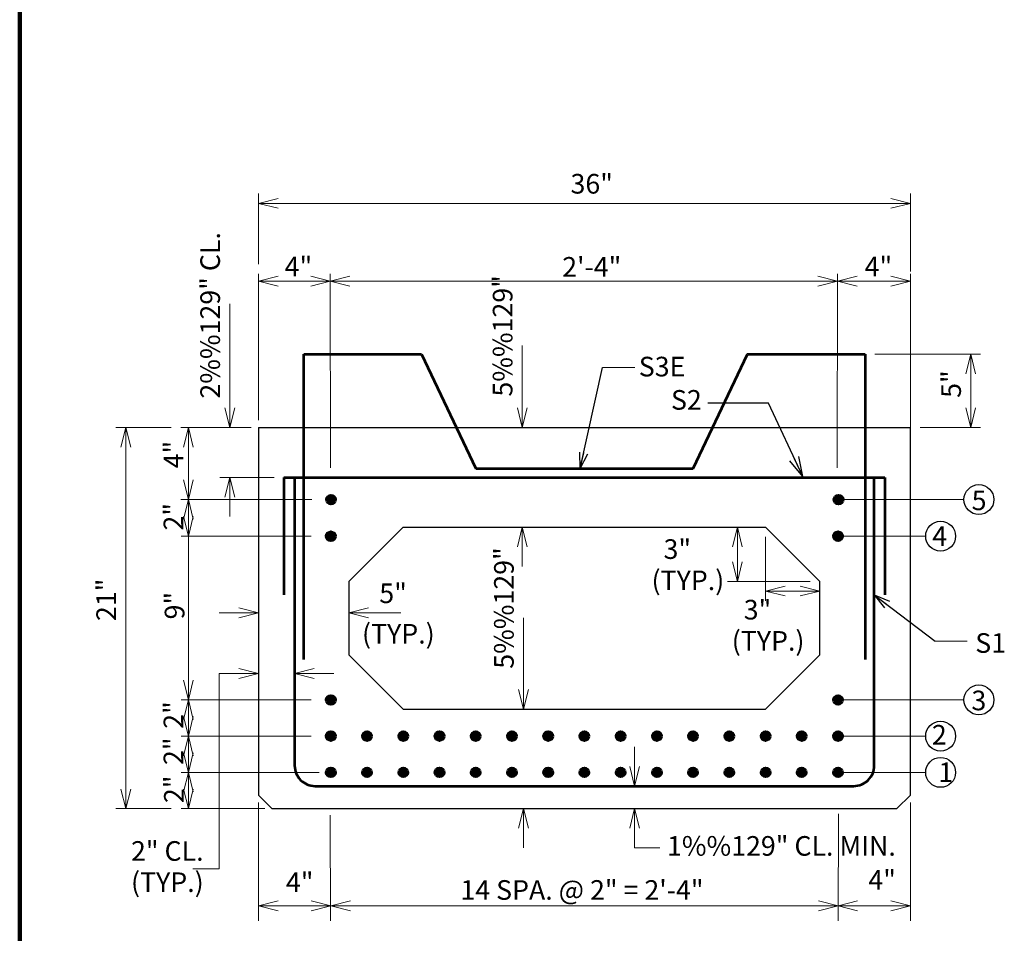
# Model space of a CAD drawing. Units: inches. Extents: x 55966 to 62317, y -7617 to -3581.
# Drawn here: x 56249 to 57353, y -5934 to -4910 of the extents above; entities that cross this region are included whole.
import ezdxf
from ezdxf.enums import TextEntityAlignment as Align

# ---------------------------------------------------------------- set-up
doc = ezdxf.new("R2010")
doc.units = ezdxf.units.IN
doc.header["$MEASUREMENT"] = 0
doc.layers.get('0').update_dxf_attribs({"color": 254})
for name, color, linetype, lineweight in [('Level 1', 254, 'Continuous', 0), ('Level 14', 254, 'Continuous', 0), ('Level 4', 254, 'Continuous', 0), ('Level 59', 254, 'Continuous', 0), ('Level 6', 254, 'Continuous', 0)]:
    doc.layers.add(name, color=color, linetype=linetype, lineweight=lineweight)
doc.styles.add('Style-ITALIC_WORKING', font='ITALIC_WORKING.shx')
doc.dimstyles.get("Standard").update_dxf_attribs({"dimtxt": 0.18, "dimasz": 0.18, "dimexe": 0.18, "dimexo": 0.0625, "dimgap": 0.09, "dimtad": 0, "dimtih": 1, "dimtoh": 1, "dimdec": 4, "dimzin": 0, "dimdsep": 46, "dimtxsty": 'Standard', "dimcen": 0.09, "dimadec": 0, "dimazin": 0, "dimtfac": 1, "dimtdec": 4, "dimtofl": 0, "dimtmove": 0, "dimatfit": 3, "dimfxl": 1, "dimtolj": 1, "dimtzin": 0, "dimarcsym": 0})

# ---------------------------------------------------------------- blocks, each defined once
blk = doc.blocks.new('TerminatorOpen_0.5')
at = {"color": 0, "linetype": 'ByBlock', "lineweight": -2}
for q in [(-1, 0.25), (-1, 0), (-1, -0.25)]:
    blk.add_line((0, 0), q, dxfattribs=at)
blk = doc.blocks.new('*D26')
at = {"layer": 'Defpoints'}
for p in [(57197.436102, -5284.939), (57315.824102, -5321.927984), (57248.133102, -5367.341), (57315.824102, -5367.341)]:
    blk.add_point(p, dxfattribs=at)
at = {"layer": 'Level 1', "color": 2, "linetype": 'Continuous', "lineweight": 0}
for p, q in [((57208.436102, -5284.939), (57326.824102, -5284.939)), ((57315.824102, -5284.939), (57315.824102, -5367.341)), ((57259.133102, -5367.341), (57326.824102, -5367.341))]:
    blk.add_line(p, q, dxfattribs=at)
at = {"layer": 'Level 1', "color": 2, "linetype": 'Continuous', "lineweight": 0, "flags": 128}
for points in [[(57310.324102, -5306.939), (57315.824102, -5284.939), (57321.324102, -5306.939)], [(57321.324102, -5345.341), (57315.824102, -5367.341), (57310.324102, -5345.341)]]:
    blk.add_lwpolyline(points, dxfattribs=at)
at = {"layer": 'Level 1', "color": 2, "linetype": 'Continuous', "lineweight": 30, "style": 'Style-ITALIC_WORKING'}
blk.add_text('5"', height=22, rotation=90, dxfattribs=at).set_placement((57293.824102, -5334.053969), align=Align.MIDDLE_LEFT)
blk = doc.blocks.new('*D27')
at = {"layer": 'Defpoints'}
for p in [(56430.176102, -5367.341), (56368.258102, -5567.44515), (56368.258102, -5794.561), (56430.297102, -5794.561)]:
    blk.add_point(p, dxfattribs=at)
at = {"layer": 'Level 1', "color": 2, "linetype": 'Continuous', "lineweight": 0}
for p, q in [((56419.176102, -5367.341), (56357.258102, -5367.341)), ((56368.258102, -5367.341), (56368.258102, -5794.561)), ((56419.297102, -5794.561), (56357.258102, -5794.561))]:
    blk.add_line(p, q, dxfattribs=at)
at = {"layer": 'Level 1', "color": 2, "linetype": 'Continuous', "lineweight": 0, "flags": 128}
for points in [[(56362.758102, -5389.341), (56368.258102, -5367.341), (56373.758102, -5389.341)], [(56373.758102, -5772.561), (56368.258102, -5794.561), (56362.758102, -5772.561)]]:
    blk.add_lwpolyline(points, dxfattribs=at)
at = {"layer": 'Level 1', "color": 2, "linetype": 'Continuous', "lineweight": 30, "style": 'Style-ITALIC_WORKING'}
blk.add_text('21"', height=22, rotation=90, dxfattribs=at).set_placement((56346.258102, -5584.248299), align=Align.MIDDLE_LEFT)
blk = doc.blocks.new('*D28')
at = {"layer": 'Defpoints'}
for p in [(56888.487417, -5116.021), (57248.133102, -5116.021), (56516.973102, -5194.979), (57248.133102, -5203.257)]:
    blk.add_point(p, dxfattribs=at)
at = {"layer": 'Level 1', "color": 2, "linetype": 'Continuous', "lineweight": 0}
for p, q in [((56516.973102, -5183.979), (56516.973102, -5105.021)), ((57248.133102, -5192.257), (57248.133102, -5105.021)), ((56516.973102, -5116.021), (57248.133102, -5116.021))]:
    blk.add_line(p, q, dxfattribs=at)
at = {"layer": 'Level 1', "color": 2, "linetype": 'Continuous', "lineweight": 0, "flags": 128}
for points in [[(56538.973102, -5121.521), (56516.973102, -5116.021), (56538.973102, -5110.521)], [(57226.133102, -5110.521), (57248.133102, -5116.021), (57226.133102, -5121.521)]]:
    blk.add_lwpolyline(points, dxfattribs=at)
at = {"layer": 'Level 1', "color": 2, "linetype": 'Continuous', "lineweight": 30, "style": 'Style-ITALIC_WORKING'}
blk.add_text('36"', height=22, dxfattribs=at).set_placement((56867.007102, -5094.021), align=Align.MIDDLE_LEFT)
blk = doc.blocks.new('*D30')
at = {"layer": 'Defpoints'}
for p in [(56484.876102, -5281.768512), (56484.876102, -5367.341), (56508.695102, -5367.341), (56545.631102, -5423.207)]:
    blk.add_point(p, dxfattribs=at)
at = {"layer": 'Level 1', "color": 2, "linetype": 'Continuous', "lineweight": 0}
for p, q in [((56484.876102, -5228.674024), (56484.876102, -5367.341)), ((56534.631102, -5423.207), (56473.876102, -5423.207)), ((56484.876102, -5467.207), (56484.876102, -5423.207))]:
    blk.add_line(p, q, dxfattribs=at)
at = {"layer": 'Level 1', "color": 2, "linetype": 'Continuous', "lineweight": 0, "flags": 128}
for points in [[(56490.376102, -5345.341), (56484.876102, -5367.341), (56479.376102, -5345.341)], [(56479.376102, -5445.207), (56484.876102, -5423.207), (56490.376102, -5445.207)]]:
    blk.add_lwpolyline(points, dxfattribs=at)
at = {"layer": 'Level 1', "color": 2, "linetype": 'Continuous', "lineweight": 30, "style": 'Style-ITALIC_WORKING'}
blk.add_text('2%%129" CL.', height=22, rotation=90, dxfattribs=at).set_placement((56462.876102, -5334.863), align=Align.MIDDLE_LEFT)
blk = doc.blocks.new('*D31')
at = {"layer": 'Defpoints'}
for p in [(56516.973102, -5554.825), (56557.595102, -5554.825), (56516.973102, -5643.053), (56537.455768, -5643.053)]:
    blk.add_point(p, dxfattribs=at)
at = {"layer": 'Level 1', "color": 2, "linetype": 'Continuous', "lineweight": 0}
for p, q in [((56472.973102, -5643.053), (56516.973102, -5643.053)), ((56601.595102, -5643.053), (56557.595102, -5643.053))]:
    blk.add_line(p, q, dxfattribs=at)
at = {"layer": 'Level 1', "color": 2, "linetype": 'Continuous', "lineweight": 0, "flags": 128}
for points in [[(56494.973102, -5637.553), (56516.973102, -5643.053), (56494.973102, -5648.553)], [(56579.595102, -5648.553), (56557.595102, -5643.053), (56579.595102, -5637.553)]]:
    blk.add_lwpolyline(points, dxfattribs=at)
blk = doc.blocks.new('*D32')
at = {"layer": 'Defpoints'}
for p in [(56516.973102, -5554.825), (56618.549102, -5554.825), (56618.549102, -5575.124), (56664.710086, -5575.124)]:
    blk.add_point(p, dxfattribs=at)
at = {"layer": 'Level 1', "color": 2, "linetype": 'Continuous', "lineweight": 0}
for p, q in [((56472.973102, -5575.124), (56516.973102, -5575.124)), ((56676.83607, -5575.124), (56618.549102, -5575.124))]:
    blk.add_line(p, q, dxfattribs=at)
at = {"layer": 'Level 1', "color": 2, "linetype": 'Continuous', "lineweight": 0, "flags": 128}
for points in [[(56494.973102, -5569.624), (56516.973102, -5575.124), (56494.973102, -5580.624)], [(56640.549102, -5580.624), (56618.549102, -5575.124), (56640.549102, -5569.624)]]:
    blk.add_lwpolyline(points, dxfattribs=at)
at = {"layer": 'Level 1', "color": 2, "linetype": 'Continuous', "lineweight": 30, "style": 'Style-ITALIC_WORKING'}
blk.add_text('5"', height=22, dxfattribs=at).set_placement((56652.584102, -5553.124), align=Align.MIDDLE_LEFT)
blk = doc.blocks.new('*D33')
at = {"layer": 'Defpoints'}
for p in [(56812.858102, -5304.021677), (56516.973102, -5367.341), (56679.482102, -5479.032), (56812.858102, -5479.032)]:
    blk.add_point(p, dxfattribs=at)
at = {"layer": 'Level 1', "color": 2, "linetype": 'Continuous', "lineweight": 0}
for p, q in [((56812.858102, -5275.439), (56812.858102, -5367.341)), ((56812.858102, -5523.032), (56812.858102, -5479.032))]:
    blk.add_line(p, q, dxfattribs=at)
at = {"layer": 'Level 1', "color": 2, "linetype": 'Continuous', "lineweight": 0, "flags": 128}
for points in [[(56818.358102, -5345.341), (56812.858102, -5367.341), (56807.358102, -5345.341)], [(56807.358102, -5501.032), (56812.858102, -5479.032), (56818.358102, -5501.032)]]:
    blk.add_lwpolyline(points, dxfattribs=at)
at = {"layer": 'Level 1', "color": 2, "linetype": 'Continuous', "lineweight": 30, "style": 'Style-ITALIC_WORKING'}
blk.add_text('5%%129"', height=22, rotation=90, dxfattribs=at).set_placement((56790.858102, -5332.604354), align=Align.MIDDLE_LEFT)
blk = doc.blocks.new('*D34')
at = {"layer": 'Defpoints'}
for p in [(56814.302102, -5609.119677), (56679.482102, -5682.89), (56532.196102, -5794.561), (56814.302102, -5794.561)]:
    blk.add_point(p, dxfattribs=at)
at = {"layer": 'Level 1', "color": 2, "linetype": 'Continuous', "lineweight": 0}
for p, q in [((56814.302102, -5580.537), (56814.302102, -5682.89)), ((56814.302102, -5838.561), (56814.302102, -5794.561))]:
    blk.add_line(p, q, dxfattribs=at)
at = {"layer": 'Level 1', "color": 2, "linetype": 'Continuous', "lineweight": 0, "flags": 128}
for points in [[(56819.802102, -5660.89), (56814.302102, -5682.89), (56808.802102, -5660.89)], [(56808.802102, -5816.561), (56814.302102, -5794.561), (56819.802102, -5816.561)]]:
    blk.add_lwpolyline(points, dxfattribs=at)
at = {"layer": 'Level 1', "color": 2, "linetype": 'Continuous', "lineweight": 30, "style": 'Style-ITALIC_WORKING'}
blk.add_text('5%%129"', height=22, rotation=90, dxfattribs=at).set_placement((56792.302102, -5637.702354), align=Align.MIDDLE_LEFT)
blk = doc.blocks.new('*D35')
at = {"layer": 'Defpoints'}
for p in [(57184.737102, -5769.223), (56938.935102, -5789.965333), (56938.935102, -5794.561), (57232.930102, -5794.561)]:
    blk.add_point(p, dxfattribs=at)
at = {"layer": 'Level 1', "color": 2, "linetype": 'Continuous', "lineweight": 0}
for p, q in [((56938.935102, -5725.223), (56938.935102, -5769.223)), ((56938.935102, -5838.561), (56938.935102, -5794.561))]:
    blk.add_line(p, q, dxfattribs=at)
at = {"layer": 'Level 1', "color": 2, "linetype": 'Continuous', "lineweight": 0, "flags": 128}
for points in [[(56944.435102, -5747.223), (56938.935102, -5769.223), (56933.435102, -5747.223)], [(56933.435102, -5816.561), (56938.935102, -5794.561), (56944.435102, -5816.561)]]:
    blk.add_lwpolyline(points, dxfattribs=at)
blk = doc.blocks.new('*D36')
at = {"layer": 'Defpoints'}
for p in [(57054.102102, -5479.032), (57085.685102, -5479.032), (57054.102102, -5514.889667), (57146.598102, -5539.985)]:
    blk.add_point(p, dxfattribs=at)
at = {"layer": 'Level 1', "color": 2, "linetype": 'Continuous', "lineweight": 0}
for p, q in [((57054.102102, -5539.985), (57054.102102, -5479.032)), ((57135.598102, -5539.985), (57043.102102, -5539.985))]:
    blk.add_line(p, q, dxfattribs=at)
at = {"layer": 'Level 1', "color": 2, "linetype": 'Continuous', "lineweight": 0, "flags": 128}
for points in [[(57048.602102, -5501.032), (57054.102102, -5479.032), (57059.602102, -5501.032)], [(57059.602102, -5517.985), (57054.102102, -5539.985), (57048.602102, -5517.985)]]:
    blk.add_lwpolyline(points, dxfattribs=at)
blk = doc.blocks.new('*D37')
at = {"layer": 'Defpoints'}
for p in [(57085.685102, -5479.032), (57116.609435, -5550.591), (57146.598102, -5550.591), (57146.598102, -5554.825)]:
    blk.add_point(p, dxfattribs=at)
at = {"layer": 'Level 1', "color": 2, "linetype": 'Continuous', "lineweight": 0}
for p, q in [((57085.685102, -5490.032), (57085.685102, -5561.591)), ((57085.685102, -5550.591), (57146.598102, -5550.591))]:
    blk.add_line(p, q, dxfattribs=at)
at = {"layer": 'Level 1', "color": 2, "linetype": 'Continuous', "lineweight": 0, "flags": 128}
for points in [[(57107.685102, -5556.091), (57085.685102, -5550.591), (57107.685102, -5545.091)], [(57124.598102, -5545.091), (57146.598102, -5550.591), (57124.598102, -5556.091)]]:
    blk.add_lwpolyline(points, dxfattribs=at)
blk = doc.blocks.new('*U38')
at = {"layer": 'Level 1', "color": 2, "linetype": 'Continuous', "lineweight": 30}
blk.add_circle((0.000789, -0.184), 16.751789, dxfattribs=at)
at = {"layer": 'Level 1', "color": 100, "linetype": 'Continuous', "lineweight": 30, "style": 'Style-ITALIC_WORKING'}
blk.add_text('4', height=22.000002, dxfattribs=at).set_placement((-9.432, -11))
blk = doc.blocks.new('*U39')
at = {"layer": 'Level 1', "color": 2, "linetype": 'Continuous', "lineweight": 30}
blk.add_circle((0.000789, 0.833), 16.751789, dxfattribs=at)
at = {"layer": 'Level 1', "color": 100, "linetype": 'Continuous', "lineweight": 30, "style": 'Style-ITALIC_WORKING'}
blk.add_text('5', height=22.000002, dxfattribs=at).set_placement((-8.119, -11))
blk = doc.blocks.new('*U40')
at = {"layer": 'Level 1', "color": 2, "linetype": 'Continuous', "lineweight": 30}
blk.add_circle((0.000789, 0.631), 16.751789, dxfattribs=at)
at = {"layer": 'Level 1', "color": 100, "linetype": 'Continuous', "lineweight": 30, "style": 'Style-ITALIC_WORKING'}
blk.add_text('3', height=22.000002, dxfattribs=at).set_placement((-8.412, -11))
blk = doc.blocks.new('*U41')
at = {"layer": 'Level 1', "color": 2, "linetype": 'Continuous', "lineweight": 30}
blk.add_circle((0.000789, -1.524), 16.751789, dxfattribs=at)
at = {"layer": 'Level 1', "color": 100, "linetype": 'Continuous', "lineweight": 30, "style": 'Style-ITALIC_WORKING'}
blk.add_text('2', height=22.000002, dxfattribs=at).set_placement((-9.811, -11))
blk = doc.blocks.new('*U42')
at = {"layer": 'Level 1', "color": 2, "linetype": 'Continuous', "lineweight": 30}
blk.add_circle((0.000789, -0.084), 16.751789, dxfattribs=at)
at = {"layer": 'Level 1', "color": 100, "linetype": 'Continuous', "lineweight": 30, "style": 'Style-ITALIC_WORKING'}
blk.add_text('1', height=22.000002, dxfattribs=at).set_placement((-2.517, -11))

msp = doc.modelspace()

# ---------------------------------------------------------------- hatches: boundary and pattern name
at = {"layer": 'Level 6', "linetype": 'Continuous', "lineweight": 53}
h = msp.add_hatch(color=254, dxfattribs=at)
edge = h.paths.add_edge_path()
edge.add_arc((56598.283006, -5448.114889), 5.082698, 0, 360)
h = msp.add_hatch(color=254, dxfattribs=at)
edge = h.paths.add_edge_path()
edge.add_arc((57167.545132, -5448.114889), 5.082698, 0, 360)
h = msp.add_hatch(color=254, dxfattribs=at)
edge = h.paths.add_edge_path()
edge.add_arc((56598.22207, -5489.134139), 5.082698, 0, 360)
h = msp.add_hatch(color=254, dxfattribs=at)
edge = h.paths.add_edge_path()
edge.add_arc((57166.957104, -5489.134139), 5.082698, 0, 360)
h = msp.add_hatch(color=254, dxfattribs=at)
edge = h.paths.add_edge_path()
edge.add_arc((56598.22207, -5672.673621), 5.082698, 0, 360)
h = msp.add_hatch(color=254, dxfattribs=at)
edge = h.paths.add_edge_path()
edge.add_arc((57166.957104, -5672.673621), 5.082698, 0, 360)
h = msp.add_hatch(color=254, dxfattribs=at)
edge = h.paths.add_edge_path()
edge.add_arc((56598.22207, -5713.297552), 5.082698, 0, 360)
h = msp.add_hatch(color=254, dxfattribs=at)
edge = h.paths.add_edge_path()
edge.add_arc((56638.846001, -5713.297552), 5.082698, 0, 360)
h = msp.add_hatch(color=254, dxfattribs=at)
edge = h.paths.add_edge_path()
edge.add_arc((56679.469932, -5713.297552), 5.082698, 0, 360)
h = msp.add_hatch(color=254, dxfattribs=at)
edge = h.paths.add_edge_path()
edge.add_arc((56720.093863, -5713.297552), 5.082698, 0, 360)
h = msp.add_hatch(color=254, dxfattribs=at)
edge = h.paths.add_edge_path()
edge.add_arc((56760.717794, -5713.297552), 5.082698, 0, 360)
h = msp.add_hatch(color=254, dxfattribs=at)
edge = h.paths.add_edge_path()
edge.add_arc((56801.341725, -5713.297552), 5.082698, 0, 360)
h = msp.add_hatch(color=254, dxfattribs=at)
edge = h.paths.add_edge_path()
edge.add_arc((56841.965656, -5713.297552), 5.082698, 0, 360)
h = msp.add_hatch(color=254, dxfattribs=at)
edge = h.paths.add_edge_path()
edge.add_arc((56882.589587, -5713.297552), 5.082698, 0, 360)
h = msp.add_hatch(color=254, dxfattribs=at)
edge = h.paths.add_edge_path()
edge.add_arc((56923.213518, -5713.297552), 5.082698, 0, 360)
h = msp.add_hatch(color=254, dxfattribs=at)
edge = h.paths.add_edge_path()
edge.add_arc((56963.837449, -5713.297552), 5.082698, 0, 360)
h = msp.add_hatch(color=254, dxfattribs=at)
edge = h.paths.add_edge_path()
edge.add_arc((57004.46138, -5713.297552), 5.082698, 0, 360)
h = msp.add_hatch(color=254, dxfattribs=at)
edge = h.paths.add_edge_path()
edge.add_arc((57045.085311, -5713.297552), 5.082698, 0, 360)
h = msp.add_hatch(color=254, dxfattribs=at)
edge = h.paths.add_edge_path()
edge.add_arc((57085.709242, -5713.297552), 5.082698, 0, 360)
h = msp.add_hatch(color=254, dxfattribs=at)
edge = h.paths.add_edge_path()
edge.add_arc((57126.333173, -5713.297552), 5.082698, 0, 360)
h = msp.add_hatch(color=254, dxfattribs=at)
edge = h.paths.add_edge_path()
edge.add_arc((57166.957104, -5713.297552), 5.082698, 0, 360)
h = msp.add_hatch(color=254, dxfattribs=at)
edge = h.paths.add_edge_path()
edge.add_arc((56598.22207, -5753.921483), 5.082698, 0, 360)
h = msp.add_hatch(color=254, dxfattribs=at)
edge = h.paths.add_edge_path()
edge.add_arc((56638.846001, -5753.921483), 5.082698, 0, 360)
h = msp.add_hatch(color=254, dxfattribs=at)
edge = h.paths.add_edge_path()
edge.add_arc((56679.469932, -5753.921483), 5.082698, 0, 360)
h = msp.add_hatch(color=254, dxfattribs=at)
edge = h.paths.add_edge_path()
edge.add_arc((56720.093863, -5753.921483), 5.082698, 0, 360)
h = msp.add_hatch(color=254, dxfattribs=at)
edge = h.paths.add_edge_path()
edge.add_arc((56760.717794, -5753.921483), 5.082698, 0, 360)
h = msp.add_hatch(color=254, dxfattribs=at)
edge = h.paths.add_edge_path()
edge.add_arc((56801.341725, -5753.921483), 5.082698, 0, 360)
h = msp.add_hatch(color=254, dxfattribs=at)
edge = h.paths.add_edge_path()
edge.add_arc((56841.965656, -5753.921483), 5.082698, 0, 360)
h = msp.add_hatch(color=254, dxfattribs=at)
edge = h.paths.add_edge_path()
edge.add_arc((56882.589587, -5753.921483), 5.082698, 0, 360)
h = msp.add_hatch(color=254, dxfattribs=at)
edge = h.paths.add_edge_path()
edge.add_arc((56923.213518, -5753.921483), 5.082698, 0, 360)
h = msp.add_hatch(color=254, dxfattribs=at)
edge = h.paths.add_edge_path()
edge.add_arc((56963.837449, -5753.921483), 5.082698, 0, 360)
h = msp.add_hatch(color=254, dxfattribs=at)
edge = h.paths.add_edge_path()
edge.add_arc((57004.46138, -5753.921483), 5.082698, 0, 360)
h = msp.add_hatch(color=254, dxfattribs=at)
edge = h.paths.add_edge_path()
edge.add_arc((57045.085311, -5753.921483), 5.082698, 0, 360)
h = msp.add_hatch(color=254, dxfattribs=at)
edge = h.paths.add_edge_path()
edge.add_arc((57085.709242, -5753.921483), 5.082698, 0, 360)
h = msp.add_hatch(color=254, dxfattribs=at)
edge = h.paths.add_edge_path()
edge.add_arc((57126.333173, -5753.921483), 5.082698, 0, 360)
h = msp.add_hatch(color=254, dxfattribs=at)
edge = h.paths.add_edge_path()
edge.add_arc((57166.957104, -5753.921483), 5.082698, 0, 360)

# ---------------------------------------------------------------- linework, layer by layer
at = {"layer": 'Level 1', "color": 100, "linetype": 'Continuous', "lineweight": 30}
for p, q in [((56516.973102, -5367.341), (57248.133102, -5367.341)), ((56516.973102, -5367.341), (56516.973102, -5554.825)), ((57248.133102, -5779.358), (57248.133102, -5367.341)), ((56618.549102, -5539.985), (56679.482102, -5479.032)), ((56679.482102, -5479.032), (57085.685102, -5479.032)), ((57085.685102, -5479.032), (57146.598102, -5539.985)), ((57248.133102, -5554.825), (57248.133102, -5529.83)), ((56618.549102, -5539.985), (56618.549102, -5554.825)), ((57146.598102, -5554.825), (57146.598102, -5539.985)), ((56516.973102, -5554.825), (56516.973102, -5779.358)), ((56618.549102, -5554.825), (56618.549102, -5621.957)), ((57146.598102, -5621.957), (57146.598102, -5554.825)), ((56679.482102, -5682.89), (56618.549102, -5621.957)), ((57085.685102, -5682.89), (57146.598102, -5621.957)), ((56679.482102, -5682.89), (57085.685102, -5682.89)), ((56516.973102, -5779.358), (56532.196102, -5794.561)), ((57232.930102, -5794.561), (57248.133102, -5779.358)), ((56532.196102, -5794.561), (57232.930102, -5794.561))]:
    msp.add_line(p, q, dxfattribs=at)
at = {"layer": 'Level 1', "color": 2, "linetype": 'Continuous', "lineweight": 0}
for p, q in [((56430.204102, -5489.086), (56576.093102, -5489.086)), ((56472.973102, -5643.053), (56472.973102, -5862.002)), ((56430.204102, -5672.634), (56576.093102, -5672.634)), ((56430.204102, -5713.276), (56576.093102, -5713.276)), ((56938.935102, -5838.561), (56967.332102, -5838.561)), ((56472.973102, -5862.002), (56443.320102, -5862.002))]:
    msp.add_line(p, q, dxfattribs=at)
at = {"layer": 'Level 1', "color": 2, "linetype": 'Continuous', "lineweight": 13}
msp.add_line((56438.454102, -5753.919), (56438.454102, -5753.919), dxfattribs=at)
at = {"layer": 'Level 1', "color": 2, "linetype": 'Continuous', "lineweight": 0, "flags": 128}
for points in [[(56538.973102, -5208.757), (56516.973102, -5203.257), (56538.973102, -5197.757)], [(56575.601102, -5197.757), (56597.601102, -5203.257), (56575.601102, -5208.757)], [(56619.601102, -5208.757), (56597.601102, -5203.257), (56619.601102, -5197.757)], [(57144.329102, -5197.757), (57166.329102, -5203.257), (57144.329102, -5208.757)], [(57188.329102, -5208.757), (57166.329102, -5203.257), (57188.329102, -5197.757)], [(57226.133102, -5197.757), (57248.133102, -5203.257), (57226.133102, -5208.757)], [(56432.954102, -5389.341), (56438.454102, -5367.341), (56443.954102, -5389.341)], [(56443.954102, -5426.121), (56438.454102, -5448.121), (56432.954102, -5426.121)], [(56432.954102, -5470.121), (56438.454102, -5448.121), (56443.954102, -5470.121)], [(56443.954102, -5467.086), (56438.454102, -5489.086), (56432.954102, -5467.086)], [(56443.954102, -5650.634), (56438.454102, -5672.634), (56432.954102, -5650.634)], [(56432.954102, -5694.634), (56438.454102, -5672.634), (56443.954102, -5694.634)], [(56443.954102, -5691.276), (56438.454102, -5713.276), (56432.954102, -5691.276)], [(56432.954102, -5735.276), (56438.454102, -5713.276), (56443.954102, -5735.276)], [(56443.954102, -5731.919), (56438.454102, -5753.919), (56432.954102, -5731.919)], [(56432.954102, -5775.919), (56438.454102, -5753.919), (56443.954102, -5775.919)], [(56443.954102, -5772.561), (56438.454102, -5794.561), (56432.954102, -5772.561)], [(56538.973102, -5909.117), (56516.973102, -5903.617), (56538.973102, -5898.117)], [(56576.194102, -5898.117), (56598.194102, -5903.617), (56576.194102, -5909.117)], [(56620.194102, -5909.117), (56598.194102, -5903.617), (56620.194102, -5898.117)], [(57144.967102, -5898.117), (57166.967102, -5903.617), (57144.967102, -5909.117)], [(57188.967102, -5909.117), (57166.967102, -5903.617), (57188.967102, -5898.117)], [(57226.133102, -5898.117), (57248.133102, -5903.617), (57226.133102, -5909.117)]]:
    msp.add_lwpolyline(points, dxfattribs=at)
at = {"layer": 'Level 14', "color": 150, "linetype": 'Continuous', "lineweight": 106}
msp.add_line((56249.604102, -3600.336), (56249.300102, -7613.152), dxfattribs=at)
at = {"layer": 'Level 4', "color": 2, "linetype": 'Continuous', "lineweight": 0}
for p, q in [((56516.973102, -5359.063), (56516.973102, -5194.979)), ((56597.821102, -5412.524), (56597.592102, -5194.979)), ((57165.937102, -5412.524), (57166.344102, -5194.979)), ((56516.973102, -5203.257), (56597.592102, -5203.257)), ((56597.592102, -5203.257), (57166.344102, -5203.257)), ((57166.344102, -5203.257), (57248.133102, -5203.257)), ((56508.695102, -5367.341), (56430.176102, -5367.341)), ((56438.454102, -5448.121), (56438.454102, -5367.341)), ((56576.816102, -5448.121), (56430.176102, -5448.121)), ((56438.454102, -5554.825), (56438.454102, -5448.121)), ((57308.230102, -5448.115), (57172.628102, -5448.115)), ((57265.291102, -5489.134), (57172.040102, -5489.134)), ((56438.454102, -5794.561), (56438.454102, -5554.825)), ((57308.230102, -5672.674), (57166.957102, -5672.674)), ((57265.291102, -5713.298), (57172.040102, -5713.298)), ((56585.094102, -5753.919), (56430.297102, -5753.919)), ((57265.291102, -5753.921), (57172.040102, -5753.921)), ((56524.080102, -5794.561), (56430.297102, -5794.561)), ((56516.973102, -5787.616), (56516.973102, -5920.322)), ((57248.133102, -5787.616), (57248.133102, -5920.322)), ((56597.611102, -5801.718), (56597.941102, -5920.322)), ((57167.399102, -5800.456), (57167.153102, -5920.322)), ((56516.973102, -5903.617), (56598.217102, -5903.617)), ((56598.217102, -5903.617), (57166.950102, -5903.617)), ((57166.950102, -5903.617), (57248.133102, -5903.617))]:
    msp.add_line(p, q, dxfattribs=at)
at = {"layer": 'Level 59', "color": 2, "linetype": 'Continuous', "lineweight": 0}
for p, q in [((57248.133102, -5367.341), (57248.133102, -5194.979)), ((56938.972102, -5299.954), (56902.972102, -5299.954)), ((57311.859102, -5606.887), (57275.859102, -5606.887))]:
    msp.add_line(p, q, dxfattribs=at)
at = {"layer": 'Level 6', "color": 30, "linetype": 'Continuous', "lineweight": 53}
for p, q in [((56567.751102, -5456.197), (56567.751102, -5284.939)), ((56567.751102, -5284.939), (56699.793102, -5284.939)), ((56699.793102, -5284.939), (56760.707102, -5413.291)), ((56760.707102, -5413.291), (57004.460102, -5413.291)), ((56545.631102, -5423.207), (57219.556102, -5423.207))]:
    msp.add_line(p, q, dxfattribs=at)
at = {"layer": 'Level 6', "color": 30, "linetype": 'Continuous', "lineweight": 53, "flags": 128}
for points in [[(57004.460102, -5413.291), (57065.394102, -5284.939), (57197.436102, -5284.939)], [(57197.436102, -5284.939), (57197.436102, -5554.825)], [(56545.631102, -5423.207), (56545.631102, -5554.825)], [(56557.595102, -5423.207), (56557.595102, -5554.825)], [(57207.572102, -5554.825), (57207.572102, -5423.207)], [(57219.556102, -5423.207), (57219.556102, -5554.825)], [(56567.751102, -5554.825), (56567.751102, -5456.197)], [(56557.595102, -5554.825), (56557.595102, -5746.388)], [(56567.751102, -5627.423), (56567.751102, -5554.825)], [(57197.436102, -5554.825), (57197.436102, -5627.423)], [(57207.572102, -5746.388), (57207.572102, -5554.825)]]:
    msp.add_lwpolyline(points, dxfattribs=at)
msp.add_lwpolyline([(56557.594769, -5746.377104, 0.414214), (56580.44573, -5769.228065), (56580.450102, -5769.223), (57184.737102, -5769.223), (57184.726703, -5769.228065, 0.414214), (57207.577664, -5746.377104)], format="xyb", dxfattribs=at)
at = {"layer": 'Level 6', "color": 30, "linetype": 'Continuous', "lineweight": 53}
for centre in [(56598.283006, -5448.114889), (57167.545132, -5448.114889), (56598.22207, -5489.134139), (57166.957104, -5489.134139), (56598.22207, -5672.673621), (57166.957104, -5672.673621), (56598.22207, -5713.297552), (56638.846001, -5713.297552), (56679.469932, -5713.297552), (56720.093863, -5713.297552), (56760.717794, -5713.297552), (56801.341725, -5713.297552), (56841.965656, -5713.297552), (56882.589587, -5713.297552), (56923.213518, -5713.297552), (56963.837449, -5713.297552), (57004.46138, -5713.297552), (57045.085311, -5713.297552), (57085.709242, -5713.297552), (57126.333173, -5713.297552), (57166.957104, -5713.297552), (56598.22207, -5753.921483), (56638.846001, -5753.921483), (56679.469932, -5753.921483), (56720.093863, -5753.921483), (56760.717794, -5753.921483), (56801.341725, -5753.921483), (56841.965656, -5753.921483), (56882.589587, -5753.921483), (56923.213518, -5753.921483), (56963.837449, -5753.921483), (57004.46138, -5753.921483), (57045.085311, -5753.921483), (57085.709242, -5753.921483), (57126.333173, -5753.921483), (57166.957104, -5753.921483)]:
    msp.add_circle(centre, 5.082698, dxfattribs=at)

# ---------------------------------------------------------------- block references
at = {"layer": 'Level 1', "color": 100, "linetype": 'Continuous', "lineweight": 30}
for name, p in [('*U39', (57324.981102, -5448.948)), ('*U38', (57282.042102, -5488.95)), ('*U40', (57324.981102, -5673.305)), ('*U41', (57282.042102, -5711.774)), ('*U42', (57282.042102, -5753.837))]:
    msp.add_blockref(name, p, dxfattribs=at)

# ---------------------------------------------------------------- texts
at = {"layer": 'Level 1', "color": 2, "linetype": 'Continuous', "lineweight": 30, "style": 'Style-ITALIC_WORKING'}
for s, p in [('(TYP.)', (56633.158102, -5598.546999)), ('1%%129" CL. MIN.', (56975.220102, -5836.365999))]:
    msp.add_text(s, height=22.000002, dxfattribs=at).set_placement(p, align=Align.MIDDLE_LEFT)
at = {"layer": 'Level 1', "color": 2, "linetype": 'Continuous', "lineweight": 30, "char_height": 22.000002, "attachment_point": 7, "line_spacing_factor": 0.954545, "style": 'Style-ITALIC_WORKING'}
for s, insert in [('  3"\\P(TYP.)', (56957.866102, -5556.480764)), ('  3"\\P(TYP.)', (57047.791102, -5624.372764)), ('2" CL.\\P(TYP.)', (56374.112102, -5894.921764))]:
    msp.add_mtext(s, dxfattribs=dict(at, insert=insert))
at = {"layer": 'Level 59', "color": 2, "linetype": 'Continuous', "lineweight": 30, "style": 'Style-ITALIC_WORKING'}
for s, p in [('4"', (56546.470102, -5186.722999)), ('2\'-4"', (56857.673102, -5187.171999)), ('4"', (57196.851102, -5186.722999)), ('4"', (57201.010102, -5874.467999)), ('4"', (56547.843102, -5876.990999)), ('14 SPA. @ 2" = 2\'-4"', (56743.515102, -5885.776999))]:
    msp.add_text(s, height=22.000002, dxfattribs=at).set_placement(p, align=Align.MIDDLE_LEFT)
msp.add_text('S3E', height=22.000002, dxfattribs=at).set_placement((56943.531102, -5287.990998), align=Align.TOP_LEFT)
for s, p in [('4"', (56421.940101, -5413.091)), ('2"', (56421.681101, -5482.787)), ('9"', (56422.980101, -5582.451)), ('2"', (56421.681101, -5705.059)), ('2"', (56421.681101, -5745.661)), ('2"', (56422.165101, -5788.343))]:
    msp.add_text(s, height=22.000002, rotation=90, dxfattribs=at).set_placement(p, align=Align.MIDDLE_LEFT)
at = {"layer": 'Level 59', "color": 2, "linetype": 'Continuous', "lineweight": 30, "char_height": 22.000002, "attachment_point": 1, "line_spacing_factor": 0.954545, "style": 'Style-ITALIC_WORKING'}
for s, insert in [('S2', (56979.655102, -5325.31)), ('S1', (57320.859102, -5597.887))]:
    msp.add_mtext(s, dxfattribs=dict(at, insert=insert))

# ---------------------------------------------------------------- dimensions: what is measured, and where the dimension line sits
at = {"layer": 'Level 1', "color": 2, "linetype": 'Continuous', "lineweight": 0}
for base, p1, p2, text, override, picture, middle in [((57248.133102, -5116.021), (56516.973102, -5194.979), (57248.133102, -5203.257), '36"', {"dimtxt": 22, "dimasz": 22, "dimexe": 11, "dimexo": 11, "dimgap": 11, "dimtad": 1, "dimtih": 0, "dimtoh": 0, "dimzin": 15, "dimlunit": 4, "dimtxsty": 'Style-ITALIC_WORKING', "dimblk": 'TerminatorOpen_0.5', "dimclre": 2, "dimtolj": 0, "dimtzin": 15, "dimlwe": 0}, '*D28', (56888.487417, -5116.021)), ((57146.598102, -5550.591), (57085.685102, -5479.032), (57146.598102, -5554.825), ' ', {"dimtxt": 22, "dimasz": 22, "dimexe": 11, "dimexo": 11, "dimgap": 11, "dimtad": 1, "dimtih": 0, "dimtoh": 0, "dimzin": 15, "dimlunit": 4, "dimtxsty": 'Style-ITALIC_WORKING', "dimblk": 'TerminatorOpen_0.5', "dimse2": 1, "dimclre": 2, "dimtolj": 0, "dimtzin": 15, "dimlwe": 0}, '*D37', (57116.609435, -5550.591)), ((56618.549102, -5575.124), (56516.973102, -5554.825), (56618.549102, -5554.825), '5"', {"dimtxt": 22, "dimasz": 22, "dimexe": 11, "dimexo": 11, "dimgap": 11, "dimtad": 1, "dimtih": 0, "dimtoh": 0, "dimzin": 15, "dimlunit": 4, "dimtxsty": 'Style-ITALIC_WORKING', "dimblk": 'TerminatorOpen_0.5', "dimse1": 1, "dimse2": 1, "dimtolj": 0, "dimtzin": 15}, '*D32', (56664.710086, -5575.124))]:
    dim = msp.add_linear_dim(base=base, p1=p1, p2=p2, text=text, dimstyle='Standard', override=override, dxfattribs=at)
    dim.commit()
    dim.dimension.update_dxf_attribs({"geometry": picture, "text_midpoint": middle, "dimtype": 128})
for base, p1, p2, angle, text, override, picture, middle in [((56484.876102, -5367.341), (56545.631102, -5423.207), (56508.695102, -5367.341), 90, '2{\\T1.0;\\W0.7x;\\H0.7x;\\S1#2;}" CL.', {"dimtxt": 22, "dimasz": 22, "dimexe": 11, "dimexo": 11, "dimgap": 11, "dimtad": 1, "dimtih": 0, "dimtoh": 0, "dimzin": 15, "dimlunit": 4, "dimtxsty": 'Style-ITALIC_WORKING', "dimblk": 'TerminatorOpen_0.5', "dimse2": 1, "dimclre": 2, "dimtolj": 0, "dimtzin": 15, "dimlwe": 0}, '*D30', (56484.876102, -5281.768512)), ((56812.858102, -5479.032), (56516.973102, -5367.341), (56679.482102, -5479.032), 270, '5{\\T1.0;\\W0.7x;\\H0.7x;\\S1#2;}"', {"dimtxt": 22, "dimasz": 22, "dimexe": 11, "dimexo": 11, "dimgap": 11, "dimtad": 1, "dimtih": 0, "dimtoh": 0, "dimzin": 15, "dimlunit": 4, "dimtxsty": 'Style-ITALIC_WORKING', "dimblk": 'TerminatorOpen_0.5', "dimse1": 1, "dimse2": 1, "dimtolj": 0, "dimtzin": 15}, '*D33', (56812.858102, -5304.021677)), ((57315.824102, -5367.341), (57197.436102, -5284.939), (57248.133102, -5367.341), 270, '5"', {"dimtxt": 22, "dimasz": 22, "dimexe": 11, "dimexo": 11, "dimgap": 11, "dimtad": 1, "dimtih": 0, "dimtoh": 0, "dimzin": 15, "dimlunit": 4, "dimtxsty": 'Style-ITALIC_WORKING', "dimblk": 'TerminatorOpen_0.5', "dimclre": 2, "dimtolj": 0, "dimtzin": 15, "dimlwe": 0}, '*D26', (57315.824102, -5321.927984)), ((56368.258102, -5794.561), (56430.176102, -5367.341), (56430.297102, -5794.561), 270, '21"', {"dimtxt": 22, "dimasz": 22, "dimexe": 11, "dimexo": 11, "dimgap": 11, "dimtad": 1, "dimtih": 0, "dimtoh": 0, "dimzin": 15, "dimlunit": 4, "dimtxsty": 'Style-ITALIC_WORKING', "dimblk": 'TerminatorOpen_0.5', "dimclre": 2, "dimtolj": 0, "dimtzin": 15, "dimlwe": 0}, '*D27', (56368.258102, -5567.44515)), ((57054.102102, -5479.032), (57146.598102, -5539.985), (57085.685102, -5479.032), 90, ' ', {"dimtxt": 22, "dimasz": 22, "dimexe": 11, "dimexo": 11, "dimgap": 11, "dimtad": 1, "dimtih": 0, "dimtoh": 0, "dimzin": 15, "dimlunit": 4, "dimtxsty": 'Style-ITALIC_WORKING', "dimblk": 'TerminatorOpen_0.5', "dimse2": 1, "dimclre": 2, "dimtolj": 0, "dimtzin": 15, "dimlwe": 0}, '*D36', (57054.102102, -5514.889667)), ((56814.302102, -5794.561), (56679.482102, -5682.89), (56532.196102, -5794.561), 270, '5{\\T1.0;\\W0.7x;\\H0.7x;\\S1#2;}"', {"dimtxt": 22, "dimasz": 22, "dimexe": 11, "dimexo": 11, "dimgap": 11, "dimtad": 1, "dimtih": 0, "dimtoh": 0, "dimzin": 15, "dimlunit": 4, "dimtxsty": 'Style-ITALIC_WORKING', "dimblk": 'TerminatorOpen_0.5', "dimse1": 1, "dimse2": 1, "dimtolj": 0, "dimtzin": 15}, '*D34', (56814.302102, -5609.119677)), ((56516.973102, -5643.053), (56557.595102, -5554.825), (56516.973102, -5554.825), 180, ' ', {"dimtxt": 22, "dimasz": 22, "dimexe": 11, "dimexo": 11, "dimgap": 11, "dimtad": 1, "dimtih": 0, "dimtoh": 0, "dimzin": 15, "dimlunit": 4, "dimtxsty": 'Style-ITALIC_WORKING', "dimblk": 'TerminatorOpen_0.5', "dimse1": 1, "dimse2": 1, "dimtolj": 0, "dimtzin": 15}, '*D31', (56537.455768, -5643.053)), ((56938.935102, -5794.561), (57184.737102, -5769.223), (57232.930102, -5794.561), 270, ' ', {"dimtxt": 22, "dimasz": 22, "dimexe": 11, "dimexo": 11, "dimgap": 11, "dimtad": 1, "dimtih": 0, "dimtoh": 0, "dimzin": 15, "dimlunit": 4, "dimtxsty": 'Style-ITALIC_WORKING', "dimblk": 'TerminatorOpen_0.5', "dimse1": 1, "dimse2": 1, "dimtolj": 0, "dimtzin": 15}, '*D35', (56938.935102, -5789.965333))]:
    dim = msp.add_linear_dim(base=base, p1=p1, p2=p2, angle=angle, text=text, dimstyle='Standard', override=override, dxfattribs=at)
    dim.commit()
    dim.dimension.update_dxf_attribs({"geometry": picture, "text_midpoint": middle, "dimtype": 128})

# ---------------------------------------------------------------- leaders
for points, override in [([(56877.991102, -5413.327), (56902.972102, -5299.954)], {"dimtxt": 18, "dimasz": 18, "dimgap": 0, "dimtad": 1, "dimtxsty": 'Style-ITALIC_WORKING', "dimldrblk": 'TerminatorOpen_0.5'}), ([(57127.424102, -5422.216), (57088.936102, -5339.995), (57020.841102, -5339.995)], {"dimtxt": 22, "dimasz": 22, "dimgap": 0, "dimtad": 1, "dimtxsty": 'Style-ITALIC_WORKING', "dimldrblk": 'TerminatorOpen_0.5'}), ([(57207.572102, -5554.825), (57275.859102, -5606.887)], {"dimtxt": 18, "dimasz": 18, "dimgap": 0, "dimtad": 1, "dimtxsty": 'Style-ITALIC_WORKING', "dimldrblk": 'TerminatorOpen_0.5'})]:
    msp.add_leader(points, dimstyle='Standard', override=override, dxfattribs=at)

doc.saveas('drawing.dxf')
